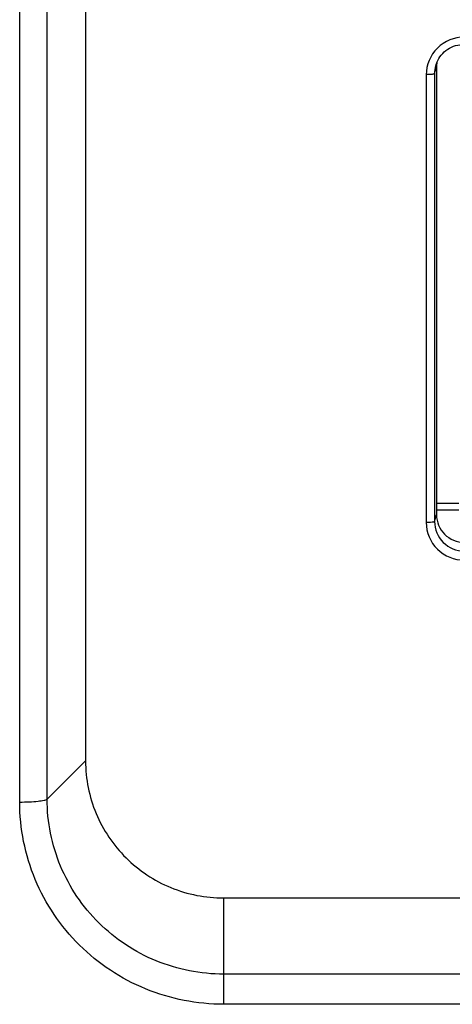
# Model space of a CAD drawing. Units: millimetres. Extents: x 0 to 1189, y 0 to 841.
# Drawn here: x 1008 to 1011, y 349 to 358 of the extents above; entities that cross this region are included whole.
import ezdxf

# ---------------------------------------------------------------- set-up
doc = ezdxf.new("R2010")
doc.units = ezdxf.units.MM
doc.header["$LTSCALE"] = 65.395
doc.layers.add('7_ALL_FEATURES', color=7, linetype='CONTINUOUS')

msp = doc.modelspace()

# ---------------------------------------------------------------- linework, layer by layer
at = {"layer": '7_ALL_FEATURES', "color": 7, "linetype": 'Continuous'}
for p, q in [((1008.1013, 384.0547), (1008.1013, 351.6159)), ((1007.7537, 351.2709), (1007.7537, 383.7098)), ((1007.5056, 351.2442), (1007.5056, 383.683)), ((1011.2587, 357.8405), (1011.2763, 357.9018)), ((1011.2763, 357.9018), (1011.2763, 353.8447)), ((1011.1837, 357.8317), (1011.1837, 353.7746)), ((1011.2587, 357.8405), (1011.2587, 353.7835)), ((1011.2763, 353.9498), (1011.4775, 353.9498)), ((1011.2587, 353.7835), (1011.2763, 353.8447)), ((1011.2763, 353.8889), (1011.4775, 353.8889)), ((1007.7537, 351.2709), (1008.1013, 351.6159)), ((1009.3513, 350.3752), (1017.3388, 350.3752)), ((1009.3513, 349.4122), (1009.3513, 350.3752)), ((1017.3388, 349.6853), (1009.3513, 349.6853)), ((1017.3388, 349.4122), (1009.3513, 349.4122))]:
    msp.add_line(p, q, dxfattribs=at)
for centre, radius, start, end in [((1011.5223, 357.8405), 0.2636, 157.33691, 163.35318), ((1011.5231, 357.9017), 0.2469, 170.64848, 179.98898), ((1011.5222, 357.9018), 0.2459, 169.93391, 170.64402), ((1011.5238, 357.8403), 0.2651, 163.40061, 179.95363)]:
    msp.add_arc(centre, radius, start, end, dxfattribs=at)
for points, knots in [([(1011.5263, 358.1716), (1011.439, 358.1716), (1011.2574, 358.0997), (1011.1837, 357.9185), (1011.1837, 357.8317)], [0, 0, 0, 0, 0.501323, 1, 1, 1, 1]), ([(1011.2791, 357.9421), (1011.2989, 357.9896), (1011.3688, 358.0747), (1011.4745, 358.1058), (1011.5263, 358.1058)], [0, 0, 0, 0, 0.498465, 1, 1, 1, 1]), ([(1011.2587, 357.8405), (1011.258, 357.8382), (1011.2481, 357.8363), (1011.2256, 357.832), (1011.2011, 357.8317), (1011.1837, 357.8317)], [0, 0, 0, 0, 0.095664, 0.314612, 1, 1, 1, 1]), ([(1011.2763, 353.8447), (1011.2763, 353.7813), (1011.33, 353.6491), (1011.4625, 353.5966), (1011.5263, 353.5966)], [0, 0, 0, 0, 0.498677, 1, 1, 1, 1]), ([(1011.2587, 353.7835), (1011.258, 353.7811), (1011.2481, 353.7793), (1011.2256, 353.775), (1011.2011, 353.7746), (1011.1837, 353.7746)], [0, 0, 0, 0, 0.095664, 0.314612, 1, 1, 1, 1]), ([(1011.1837, 353.7746), (1011.1837, 353.6878), (1011.2574, 353.5066), (1011.439, 353.4347), (1011.5263, 353.4347)], [0, 0, 0, 0, 0.498677, 1, 1, 1, 1]), ([(1011.2587, 353.7835), (1011.2587, 353.7156), (1011.3163, 353.5741), (1011.4581, 353.5179), (1011.5263, 353.5179)], [0, 0, 0, 0, 0.498677, 1, 1, 1, 1]), ([(1008.1013, 351.6159), (1008.1013, 351.4544), (1008.1665, 351.1277), (1008.445, 350.7153), (1008.8605, 350.4396), (1009.1887, 350.3752), (1009.3513, 350.3752)], [0, 0, 0, 0, 0.249135, 0.498778, 0.749136, 1, 1, 1, 1]), ([(1007.5056, 351.2442), (1007.5351, 351.2442), (1007.5902, 351.2455), (1007.6649, 351.2499), (1007.7168, 351.2585), (1007.7469, 351.2641), (1007.7537, 351.2709)], [0, 0, 0, 0, 0.352966, 0.660896, 0.885032, 1, 1, 1, 1]), ([(1009.3513, 349.4122), (1009.1113, 349.4122), (1008.6266, 349.5073), (1008.0132, 349.9145), (1007.6019, 350.5234), (1007.5056, 351.0058), (1007.5056, 351.2442)], [0, 0, 0, 0, 0.250863, 0.501222, 0.750865, 1, 1, 1, 1]), ([(1009.3513, 349.6853), (1009.1435, 349.6853), (1008.724, 349.7676), (1008.1931, 350.12), (1007.8371, 350.6471), (1007.7537, 351.0646), (1007.7537, 351.2709)], [0, 0, 0, 0, 0.250864, 0.501222, 0.750865, 1, 1, 1, 1])]:
    msp.add_open_spline(points, degree=3, knots=knots, dxfattribs=at)

doc.saveas('drawing.dxf')
